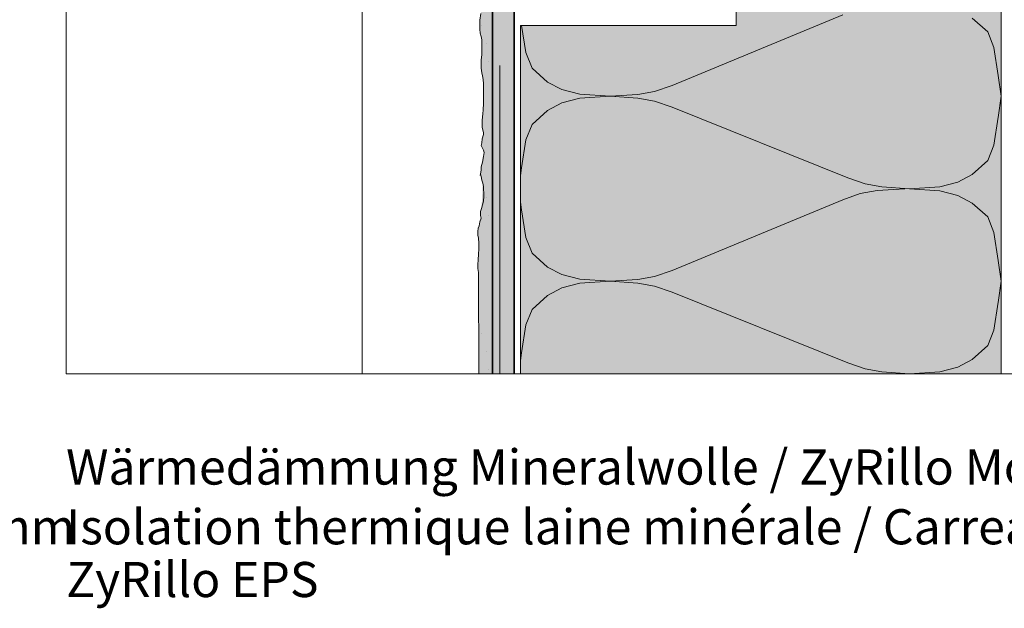
# Model space of a CAD drawing. Units: metres. Extents: x -8.44 to -7.39, y -8.4 to -6.92.
# Drawn here: x -7.91 to -7.59, y -7.61 to -7.42 of the extents above; entities that cross this region are included whole.
import ezdxf

# ---------------------------------------------------------------- set-up
doc = ezdxf.new("R2010")
doc.units = ezdxf.units.M
doc.linetypes.add('AUSGEZOGEN', pattern=[0])
doc.linetypes.add('STRICHLINIE_S4', pattern=[0.01, 0.005, -0.005])
for name, color, linetype, lineweight in [('DARSTELLUNG', 7, 'AUSGEZOGEN', 18), ('FILLING', 7, 'AUSGEZOGEN', 18), ('INFO_DEUTSCH', 7, 'AUSGEZOGEN', 18), ('INFO_FRANZOESISCH', 7, 'AUSGEZOGEN', 18), ('SCHRAFFUR_MUSTER', 7, 'AUSGEZOGEN', 18)]:
    doc.layers.add(name, color=color, linetype=linetype, lineweight=lineweight)
doc.styles.add('ARIAL', font='ARIAL.TTF')

msp = doc.modelspace()

# ---------------------------------------------------------------- hatches: boundary and pattern name
at = {"layer": 'FILLING', "linetype": 'AUSGEZOGEN', "lineweight": 18, "true_color": 0xffffee}
msp.add_hatch(color=7, dxfattribs=at).paths.add_polyline_path([(-7.59393, -7.53843), (-7.59393, -7.23843), (-7.74993, -7.23843), (-7.74993, -7.35143), (-7.67993, -7.35143), (-7.67993, -7.42543), (-7.74993, -7.42543), (-7.74993, -7.53843)])
at = {"layer": 'FILLING', "linetype": 'AUSGEZOGEN', "lineweight": 18, "true_color": 0xf0ac58}
msp.add_hatch(color=43, dxfattribs=at).paths.add_polyline_path([(-7.76238, -7.40321), (-7.76247, -7.40376), (-7.76257, -7.40459), (-7.76266, -7.40515), (-7.76275, -7.40597), (-7.76284, -7.40653), (-7.76284, -7.40837), (-7.76293, -7.40929), (-7.76293, -7.41012), (-7.76275, -7.4115), (-7.76275, -7.41316), (-7.76266, -7.41464), (-7.76266, -7.41556), (-7.76257, -7.41704), (-7.76257, -7.41962), (-7.76275, -7.42164), (-7.76303, -7.42376), (-7.76303, -7.42671), (-7.76293, -7.428), (-7.76266, -7.42902), (-7.76247, -7.43012), (-7.76238, -7.43086), (-7.76238, -7.43399), (-7.76247, -7.43492), (-7.76266, -7.43676), (-7.76266, -7.43934), (-7.76247, -7.44082), (-7.7622, -7.44183), (-7.76201, -7.44303), (-7.76183, -7.44441), (-7.76183, -7.44828), (-7.76192, -7.44948), (-7.76192, -7.45132), (-7.76201, -7.45234), (-7.76201, -7.45307), (-7.7621, -7.4539), (-7.7622, -7.45529), (-7.76229, -7.45602), (-7.76229, -7.45842), (-7.7622, -7.45897), (-7.76192, -7.46017), (-7.76192, -7.46082), (-7.76229, -7.4622), (-7.76247, -7.46349), (-7.76266, -7.46441), (-7.76183, -7.46589), (-7.7617, -7.46639), (-7.76173, -7.46707), (-7.76192, -7.46801), (-7.7622, -7.46976), (-7.76266, -7.47132), (-7.76266, -7.47243), (-7.76284, -7.47354), (-7.76285, -7.47359), (-7.76293, -7.47418), (-7.76284, -7.47363), (-7.76266, -7.47446), (-7.76247, -7.47566), (-7.76215, -7.47647), (-7.76251, -7.4847), (-7.76257, -7.48487), (-7.76284, -7.48579), (-7.76284, -7.48709), (-7.76266, -7.48801), (-7.76303, -7.4892), (-7.7633, -7.4904), (-7.76358, -7.49123), (-7.76367, -7.49225), (-7.76367, -7.49344), (-7.76349, -7.49446), (-7.7634, -7.49603), (-7.7634, -7.49796), (-7.76349, -7.49962), (-7.76358, -7.50146), (-7.76367, -7.50294), (-7.76376, -7.50432), (-7.76349, -7.50561), (-7.76343, -7.53843), (-7.75893, -7.53843), (-7.75893, -7.39343), (-7.76247, -7.39343), (-7.76247, -7.3962), (-7.76238, -7.39759), (-7.76238, -7.39897), (-7.76229, -7.39952), (-7.76229, -7.4022)])
at = {"layer": 'FILLING', "linetype": 'AUSGEZOGEN', "lineweight": 18}
msp.add_hatch(color=254, dxfattribs=at).paths.add_polyline_path([(-7.75276, -7.39314), (-7.75893, -7.39345), (-7.75893, -7.53843), (-7.75193, -7.53843), (-7.75193, -7.39312), (-7.75234, -7.39477), (-7.75275, -7.39314)])

# ---------------------------------------------------------------- linework, layer by layer
at = {"layer": 'DARSTELLUNG', "color": 5, "linetype": 'AUSGEZOGEN', "lineweight": 20}
for p, q in [((-7.59393, -7.53843), (-7.59393, -7.23843)), ((-7.67993, -7.42543), (-7.67993, -7.35143)), ((-7.67993, -7.42543), (-7.74993, -7.42543)), ((-7.74993, -7.53843), (-7.74993, -7.42543)), ((-7.53493, -7.53843), (-7.89729, -7.53843))]:
    msp.add_line(p, q, dxfattribs=at)
at = {"layer": 'DARSTELLUNG', "color": 2, "linetype": 'AUSGEZOGEN', "lineweight": 35}
for p, q in [((-7.75893, -7.53843), (-7.75893, -7.39343)), ((-7.75193, -7.53843), (-7.75193, -7.39312))]:
    msp.add_line(p, q, dxfattribs=at)
at = {"layer": 'DARSTELLUNG', "color": 7, "linetype": 'STRICHLINIE_S4', "lineweight": 18}
msp.add_line((-7.75656, -7.53843), (-7.75656, -7.39343), dxfattribs=at)
at = {"layer": 'DARSTELLUNG', "color": 7, "linetype": 'AUSGEZOGEN', "lineweight": 18}
for p, q in [((-7.89729, -7.40343), (-7.89729, -7.53843)), ((-7.80129, -7.40343), (-7.80129, -7.53843)), ((-7.76275, -7.42164), (-7.76303, -7.42376)), ((-7.76303, -7.42376), (-7.76303, -7.42542)), ((-7.76303, -7.42542), (-7.76303, -7.42671)), ((-7.76303, -7.42671), (-7.76293, -7.428)), ((-7.76293, -7.428), (-7.76266, -7.42902)), ((-7.76266, -7.42902), (-7.76247, -7.43012)), ((-7.76247, -7.43012), (-7.76238, -7.43086)), ((-7.76238, -7.43086), (-7.76238, -7.43187)), ((-7.76238, -7.43187), (-7.76238, -7.43399)), ((-7.76247, -7.43492), (-7.76266, -7.43676)), ((-7.76238, -7.43399), (-7.76247, -7.43492)), ((-7.76266, -7.43676), (-7.76266, -7.43796)), ((-7.76266, -7.43796), (-7.76266, -7.43934)), ((-7.76266, -7.43934), (-7.76247, -7.44082)), ((-7.76247, -7.44082), (-7.7622, -7.44183)), ((-7.7622, -7.44183), (-7.76201, -7.44303)), ((-7.76201, -7.44303), (-7.76183, -7.44441)), ((-7.76183, -7.44441), (-7.76183, -7.44561)), ((-7.76183, -7.44561), (-7.76183, -7.44828)), ((-7.76183, -7.44828), (-7.76192, -7.44948)), ((-7.76192, -7.45132), (-7.76201, -7.45234)), ((-7.76192, -7.44948), (-7.76192, -7.45068)), ((-7.76192, -7.45068), (-7.76192, -7.45132)), ((-7.7621, -7.4539), (-7.7622, -7.45529)), ((-7.76201, -7.45307), (-7.7621, -7.4539)), ((-7.76201, -7.45234), (-7.76201, -7.45307)), ((-7.7622, -7.45529), (-7.76229, -7.45602)), ((-7.76229, -7.45602), (-7.76229, -7.45685)), ((-7.76229, -7.45685), (-7.76229, -7.45842)), ((-7.76229, -7.45842), (-7.7622, -7.45897)), ((-7.76192, -7.46082), (-7.76229, -7.4622)), ((-7.7622, -7.45897), (-7.76192, -7.46017)), ((-7.76192, -7.46017), (-7.76192, -7.46082)), ((-7.76247, -7.46349), (-7.76266, -7.46441)), ((-7.76266, -7.46441), (-7.76183, -7.46589)), ((-7.76229, -7.4622), (-7.76247, -7.46349)), ((-7.76192, -7.46801), (-7.7622, -7.46976)), ((-7.76164, -7.46662), (-7.76192, -7.46801)), ((-7.76183, -7.46589), (-7.76164, -7.46662)), ((-7.7622, -7.46976), (-7.76266, -7.47132)), ((-7.76284, -7.47354), (-7.76293, -7.47418)), ((-7.76293, -7.47418), (-7.76284, -7.47363)), ((-7.76266, -7.47243), (-7.76284, -7.47354)), ((-7.76284, -7.47363), (-7.76266, -7.47446)), ((-7.76266, -7.47132), (-7.76266, -7.47243)), ((-7.76266, -7.47446), (-7.76247, -7.47566)), ((-7.76247, -7.47566), (-7.7621, -7.47658)), ((-7.7621, -7.47658), (-7.76192, -7.47768)), ((-7.76192, -7.47768), (-7.76183, -7.4787)), ((-7.76183, -7.4787), (-7.76174, -7.4798)), ((-7.76174, -7.4798), (-7.76174, -7.48082)), ((-7.76183, -7.48248), (-7.76257, -7.48487)), ((-7.76174, -7.48082), (-7.76183, -7.48248)), ((-7.76257, -7.48487), (-7.76284, -7.48579)), ((-7.76284, -7.48579), (-7.76284, -7.48709)), ((-7.76284, -7.48709), (-7.76266, -7.48801)), ((-7.76303, -7.4892), (-7.7633, -7.4904)), ((-7.76266, -7.48801), (-7.76303, -7.4892)), ((-7.76358, -7.49123), (-7.76367, -7.49225)), ((-7.76367, -7.49225), (-7.76367, -7.49344)), ((-7.76367, -7.49344), (-7.76349, -7.49446)), ((-7.7633, -7.4904), (-7.76358, -7.49123)), ((-7.76349, -7.49446), (-7.7634, -7.49603)), ((-7.7634, -7.49603), (-7.7634, -7.49796)), ((-7.76349, -7.49962), (-7.76358, -7.50146)), ((-7.7634, -7.49796), (-7.76349, -7.49962)), ((-7.76367, -7.50294), (-7.76376, -7.50432)), ((-7.76358, -7.50146), (-7.76367, -7.50294)), ((-7.76376, -7.50432), (-7.76349, -7.50561)), ((-7.76349, -7.50561), (-7.76343, -7.53843))]:
    msp.add_line(p, q, dxfattribs=at)
at = {"layer": 'SCHRAFFUR_MUSTER', "color": 7, "linetype": 'AUSGEZOGEN', "lineweight": 18}
for p, q in [((-7.70073, -7.44489), (-7.64529, -7.42197)), ((-7.59831, -7.42755), (-7.60332, -7.42305)), ((-7.7625, -7.42535), (-7.7625, -7.42535)), ((-7.74955, -7.42543), (-7.74818, -7.43427)), ((-7.59628, -7.43259), (-7.59831, -7.42755)), ((-7.76095, -7.43125), (-7.76095, -7.43125)), ((-7.59487, -7.44165), (-7.59628, -7.43259)), ((-7.74818, -7.43427), (-7.74614, -7.43931)), ((-7.76015, -7.4371), (-7.76015, -7.4371)), ((-7.74614, -7.43931), (-7.74113, -7.44381)), ((-7.59393, -7.44843), (-7.59487, -7.44165)), ((-7.7628, -7.4429), (-7.7628, -7.4429)), ((-7.74113, -7.44381), (-7.73643, -7.44627)), ((-7.70637, -7.44687), (-7.70073, -7.44489)), ((-7.73643, -7.44627), (-7.73064, -7.44777)), ((-7.73064, -7.44777), (-7.72077, -7.44843)), ((-7.73064, -7.44909), (-7.72077, -7.44843)), ((-7.72077, -7.44843), (-7.71185, -7.44783)), ((-7.72077, -7.44843), (-7.71185, -7.44903)), ((-7.71185, -7.44783), (-7.70637, -7.44687)), ((-7.59393, -7.44843), (-7.59487, -7.45527)), ((-7.74113, -7.45305), (-7.73643, -7.45059)), ((-7.73643, -7.45059), (-7.73064, -7.44909)), ((-7.71185, -7.44903), (-7.70637, -7.44999)), ((-7.70637, -7.44999), (-7.70073, -7.45197)), ((-7.64373, -7.47489), (-7.70073, -7.45197)), ((-7.74614, -7.45755), (-7.74113, -7.45305)), ((-7.59487, -7.45521), (-7.59628, -7.46427)), ((-7.74818, -7.46259), (-7.74614, -7.45755)), ((-7.74959, -7.47165), (-7.74818, -7.46259)), ((-7.59628, -7.46427), (-7.59831, -7.46931)), ((-7.59831, -7.46931), (-7.60332, -7.47381)), ((-7.74993, -7.4741), (-7.74959, -7.47165)), ((-7.60332, -7.47381), (-7.60802, -7.47627)), ((-7.7625, -7.47535), (-7.7625, -7.47535)), ((-7.63809, -7.47687), (-7.64373, -7.47489)), ((-7.63261, -7.47783), (-7.63809, -7.47687)), ((-7.60802, -7.47627), (-7.61382, -7.47777)), ((-7.63966, -7.47999), (-7.64529, -7.48197)), ((-7.63417, -7.47903), (-7.63966, -7.47999)), ((-7.62525, -7.47843), (-7.63417, -7.47903)), ((-7.63261, -7.47783), (-7.62368, -7.47843)), ((-7.61382, -7.47777), (-7.62368, -7.47843)), ((-7.61382, -7.47909), (-7.62368, -7.47843)), ((-7.60802, -7.48059), (-7.61382, -7.47909)), ((-7.60332, -7.48305), (-7.60802, -7.48059)), ((-7.76095, -7.48125), (-7.76095, -7.48125)), ((-7.74993, -7.4828), (-7.74959, -7.48527)), ((-7.70073, -7.50489), (-7.64529, -7.48197)), ((-7.59831, -7.48755), (-7.60332, -7.48305)), ((-7.76015, -7.4871), (-7.76015, -7.4871)), ((-7.74959, -7.48521), (-7.74818, -7.49427)), ((-7.59628, -7.49259), (-7.59831, -7.48755)), ((-7.59487, -7.50165), (-7.59628, -7.49259)), ((-7.74818, -7.49427), (-7.74614, -7.49931)), ((-7.74614, -7.49931), (-7.74113, -7.50381)), ((-7.59393, -7.50843), (-7.59487, -7.50165)), ((-7.74113, -7.50381), (-7.73643, -7.50627)), ((-7.73643, -7.50627), (-7.73064, -7.50777)), ((-7.70637, -7.50687), (-7.70073, -7.50489)), ((-7.73643, -7.51059), (-7.73064, -7.50909)), ((-7.73064, -7.50777), (-7.72077, -7.50843)), ((-7.73064, -7.50909), (-7.72077, -7.50843)), ((-7.72077, -7.50843), (-7.71185, -7.50783)), ((-7.72077, -7.50843), (-7.71185, -7.50903)), ((-7.71185, -7.50783), (-7.70637, -7.50687)), ((-7.71185, -7.50903), (-7.70637, -7.50999)), ((-7.59393, -7.50843), (-7.59487, -7.51527)), ((-7.59393, -7.50843), (-7.59393, -7.50843)), ((-7.59393, -7.50843), (-7.59393, -7.50843)), ((-7.74113, -7.51305), (-7.73643, -7.51059)), ((-7.70637, -7.50999), (-7.70073, -7.51197)), ((-7.64373, -7.53489), (-7.70073, -7.51197)), ((-7.74614, -7.51755), (-7.74113, -7.51305)), ((-7.59487, -7.51521), (-7.59628, -7.52427)), ((-7.74818, -7.52259), (-7.74614, -7.51755)), ((-7.7625, -7.52535), (-7.7625, -7.52535)), ((-7.74959, -7.53165), (-7.74818, -7.52259)), ((-7.59628, -7.52427), (-7.59831, -7.52931)), ((-7.76095, -7.53125), (-7.76095, -7.53125)), ((-7.74993, -7.5341), (-7.74959, -7.53165)), ((-7.59831, -7.52931), (-7.60332, -7.53381)), ((-7.63809, -7.53687), (-7.64373, -7.53489)), ((-7.60332, -7.53381), (-7.60802, -7.53627)), ((-7.76015, -7.5371), (-7.76015, -7.5371)), ((-7.63261, -7.53783), (-7.63809, -7.53687)), ((-7.63261, -7.53783), (-7.62368, -7.53843)), ((-7.61382, -7.53777), (-7.62368, -7.53843)), ((-7.60802, -7.53627), (-7.61382, -7.53777))]:
    msp.add_line(p, q, dxfattribs=at)

# ---------------------------------------------------------------- texts
at = {"layer": 'INFO_DEUTSCH', "color": 7, "linetype": 'AUSGEZOGEN', "lineweight": 18, "style": 'ARIAL', "width": 1.005659}
msp.add_text('Wärmedämmung Mineralwolle / ZyRillo Montagequader EPS', height=0.0114, dxfattribs=at).set_placement((-7.89729, -7.57437))
at = {"layer": 'INFO_FRANZOESISCH', "color": 134, "linetype": 'AUSGEZOGEN', "lineweight": 5, "style": 'ARIAL'}
for s, width, p in [('Isolation thermique laine minérale / Quadroline EPS 100x150mm', 1.001812, (-8.3639, -7.59375)), ('Isolation thermique laine minérale / Carreau de montage ', 1.0056, (-7.89729, -7.59375)), ('ZyRillo EPS', 1.002993, (-7.89729, -7.61085))]:
    msp.add_text(s, height=0.0114, dxfattribs=dict(at, width=width)).set_placement(p)

doc.saveas('drawing.dxf')
